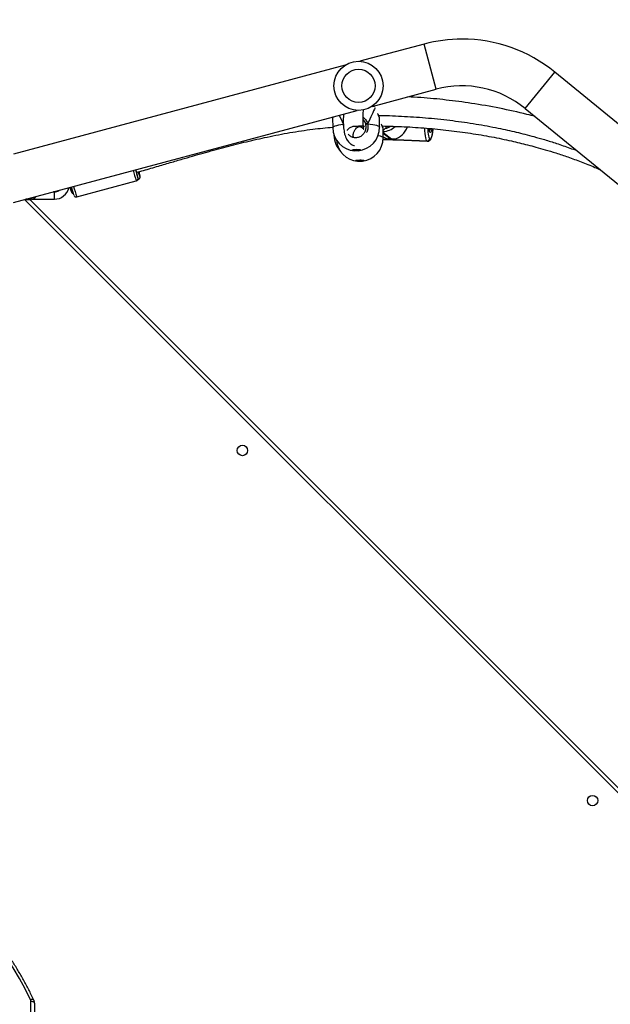
# Model space of a CAD drawing. Units: centimetres. Extents: x -1564 to 1131, y -2518 to -1089.
# Drawn here: x -109 to -61, y -1614 to -1534 of the extents above; entities that cross this region are included whole.
import ezdxf

# ---------------------------------------------------------------- set-up
doc = ezdxf.new("R2010")
doc.units = ezdxf.units.CM
doc.layers.add('VP-DIM', color=7, linetype='Continuous')
doc.layers.add('VP-EQ', color=7, linetype='Continuous', true_color=0x8a3492)
doc.dimstyles.new('ISO-25', dxfattribs={"dimtxt": 2.5, "dimasz": 2.5, "dimexe": 1.25, "dimexo": 0.625, "dimtad": 1, "dimtxsty": 'Standard', "dimcen": 2.5, "dimadec": 0, "dimazin": 0, "dimtfac": 1, "dimtmove": 0, "dimatfit": 3, "dimfxl": 1, "dimarcsym": 0})

# ---------------------------------------------------------------- blocks, each defined once
blk = doc.blocks.new('*D85')
at = {"layer": 'Defpoints', "color": 0}
for p in [(576.86, -1202.547), (-576.791, -1823.059), (576.86, -1908.198)]:
    blk.add_point(p, dxfattribs=at)
at = {"layer": 'VP-DIM', "color": 0, "lineweight": -2}
for p, q in [((-576.791, -1272.547), (-576.791, -1182.547)), ((576.86, -1272.547), (576.86, -1182.547)), ((-556.791, -1202.547), (-39.965, -1202.547)), ((556.86, -1202.547), (40.035, -1202.547))]:
    blk.add_line(p, q, dxfattribs=at)
at = {"layer": 'VP-DIM', "color": 0}
for points in [[(-556.791, -1199.213), (-556.791, -1205.88), (-576.791, -1202.547)], [(556.86, -1205.88), (556.86, -1199.213), (576.86, -1202.547)]]:
    blk.add_solid(points, dxfattribs=at)
at = {"layer": 'VP-DIM', "color": 0, "insert": (0.035, -1202.547), "char_height": 20, "attachment_point": 5}
blk.add_mtext('1154', dxfattribs=at)
blk = doc.blocks.new('*D86')
at = {"layer": 'Defpoints', "color": 0}
for p in [(776.86, -1108.612), (-776.791, -1864.244), (776.86, -1931.098)]:
    blk.add_point(p, dxfattribs=at)
at = {"layer": 'VP-DIM', "color": 0, "lineweight": -2}
for p, q in [((-776.791, -1178.612), (-776.791, -1088.612)), ((776.86, -1178.612), (776.86, -1088.612)), ((-756.791, -1108.612), (-43.298, -1108.612)), ((756.86, -1108.612), (43.368, -1108.612))]:
    blk.add_line(p, q, dxfattribs=at)
at = {"layer": 'VP-DIM', "color": 0}
for points in [[(-756.791, -1105.278), (-756.791, -1111.945), (-776.791, -1108.612)], [(756.86, -1111.945), (756.86, -1105.278), (776.86, -1108.612)]]:
    blk.add_solid(points, dxfattribs=at)
at = {"layer": 'VP-DIM', "color": 0, "insert": (0.035, -1108.612), "char_height": 20, "attachment_point": 5}
blk.add_mtext('1554', dxfattribs=at)
blk = doc.blocks.new('*D89')
at = {"layer": 'Defpoints', "color": 0}
for p in [(-175.304, -1508.224), (366.328, -2317.912), (1005.967, -2317.912)]:
    blk.add_point(p, dxfattribs=at)
at = {"layer": 'VP-DIM', "color": 0, "lineweight": -2}
for p, q in [((935.967, -1508.224), (1025.967, -1508.224)), ((1005.967, -1528.224), (1005.967, -1880.388)), ((1005.967, -2297.912), (1005.967, -1943.721)), ((935.967, -2317.912), (1025.967, -2317.912))]:
    blk.add_line(p, q, dxfattribs=at)
at = {"layer": 'VP-DIM', "color": 0}
for points in [[(1009.3, -1528.224), (1002.633, -1528.224), (1005.967, -1508.224)], [(1002.633, -2297.912), (1009.3, -2297.912), (1005.967, -2317.912)]]:
    blk.add_solid(points, dxfattribs=at)
at = {"layer": 'VP-DIM', "color": 0, "insert": (1005.967, -1912.055), "char_height": 20, "attachment_point": 5, "rotation": 90}
blk.add_mtext('810', dxfattribs=at)
blk = doc.blocks.new('*D91')
at = {"layer": 'Defpoints', "color": 0}
for p in [(-70.278, -1304.612), (344.943, -2517.904), (1110.86, -2517.904)]:
    blk.add_point(p, dxfattribs=at)
at = {"layer": 'VP-DIM', "color": 0, "lineweight": -2}
for p, q in [((1040.86, -1304.612), (1130.86, -1304.612)), ((1110.86, -1324.612), (1110.86, -1869.076)), ((1110.86, -2497.904), (1110.86, -1949.076)), ((1040.86, -2517.904), (1130.86, -2517.904))]:
    blk.add_line(p, q, dxfattribs=at)
at = {"layer": 'VP-DIM', "color": 0}
for points in [[(1114.194, -1324.612), (1107.527, -1324.612), (1110.86, -1304.612)], [(1107.527, -2497.904), (1114.194, -2497.904), (1110.86, -2517.904)]]:
    blk.add_solid(points, dxfattribs=at)
at = {"layer": 'VP-DIM', "color": 0, "insert": (1110.86, -1909.076), "char_height": 20, "attachment_point": 5, "rotation": 90}
blk.add_mtext('1213', dxfattribs=at)
blk = doc.blocks.new('3231_')
at = {"color": 7, "linetype": 'Continuous', "lineweight": 25}
for p, q in [((2063.638, 392.609), (2063.638, 447.347)), ((2064.031, 327.358), (1998.014, 393.375)), ((2023.819, 319.96), (1990.421, 347.235)), ((1988.017, 344.291), (2021.415, 317.017)), ((2065.338, 327.601), (2037.449, 320.128)), ((2060.215, 327.138), (2055.386, 325.844)), ((2063.825, 327.334), (2062.025, 327.334)), ((2063.825, 327.334), (2064.338, 327.334)), ((2063.875, 327.358), (2063.875, 327.334)), ((2064.181, 327.358), (2063.875, 327.358)), ((2064.375, 327.358), (2064.181, 327.358)), ((2064.375, 327.343), (2064.375, 327.358)), ((2062.025, 326.734), (2062.102, 326.734)), ((2055.261, 325.742), (2055.224, 325.733)), ((2038.433, 316.457), (2065.338, 323.667)), ((2031.562, 322.422), (2031.555, 322.426)), ((2034.313, 322.519), (2031.734, 322.628)), ((2031.765, 322.616), (2031.771, 322.612)), ((2034.275, 322.51), (2031.765, 322.616)), ((2031.771, 322.612), (2034.282, 322.505)), ((2034.278, 322.513), (2034.275, 322.51)), ((2035.342, 322.475), (2034.864, 322.495)), ((2035.338, 322.338), (2035.346, 321.565)), ((2035.351, 321.565), (2035.35, 321.565)), ((2035.634, 321.482), (2035.642, 320.714)), ((2036.956, 321.353), (2036.866, 321.443)), ((2039.333, 322.113), (2039.333, 322.147)), ((2039.442, 320.758), (2039.433, 321.525)), ((2035.647, 320.714), (2035.646, 320.714)), ((2039.424, 320.657), (2039.439, 320.731)), ((2039.433, 320.733), (2039.438, 320.758)), ((2036.243, 319.805), (2031.039, 318.41)), ((2032.022, 314.74), (2037.226, 316.134))]:
    blk.add_line(p, q, dxfattribs=at)
at = {"color": 8, "linetype": 'Continuous', "lineweight": 25}
for p, q in [((2063.938, 447.39), (2063.938, 392.459)), ((1998.014, 393.799), (2064.45, 327.363)), ((2031.734, 322.628), (2031.765, 322.616)), ((2034.66, 322.452), (2035.342, 321.959)), ((2035.342, 321.986), (2034.7, 322.45)), ((2035.342, 322.465), (2034.963, 322.481)), ((2034.97, 322.476), (2035.341, 322.46)), ((2038.562, 321.349), (2038.551, 321.243)), ((2023.819, 319.96), (2021.415, 317.017)), ((2031.039, 318.41), (2032.022, 314.74))]:
    blk.add_line(p, q, dxfattribs=at)
at = {"color": 7, "linetype": 'Continuous', "lineweight": 25, "flags": 128}
for points in [[(2063.638, 392.609), (2063.644, 392.579), (2063.661, 392.551), (2063.688, 392.525), (2063.726, 392.503), (2063.771, 392.484), (2063.823, 392.47), (2063.879, 392.461), (2063.938, 392.459)], [(2063.968, 392.328), (2064.4, 391.453), (2064.866, 390.592), (2065.365, 389.744), (2065.898, 388.912), (2066.463, 388.096), (2067.06, 387.298), (2067.687, 386.517), (2068.345, 385.755), (2069.033, 385.013), (2069.749, 384.291), (2070.493, 383.592), (2071.264, 382.914), (2072.061, 382.259), (2072.884, 381.629), (2073.73, 381.023), (2074.6, 380.442), (2075.493, 379.887), (2076.406, 379.358), (2077.34, 378.857)], [(2055.362, 325.149), (2055.36, 325.155), (2055.357, 325.16)], [(2055.435, 324.947), (2055.424, 324.985), (2055.396, 325.078), (2055.377, 325.139), (2055.367, 325.168), (2055.365, 325.161), (2055.367, 325.153)], [(2037.235, 324.147), (2037.121, 324.149), (2037.017, 324.155), (2036.936, 324.167), (2036.886, 324.183), (2036.872, 324.2), (2036.896, 324.218), (2036.955, 324.233), (2037.043, 324.246), (2037.15, 324.253), (2037.265, 324.255), (2037.376, 324.251), (2037.469, 324.241), (2037.536, 324.227), (2037.569, 324.211), (2037.564, 324.193), (2037.522, 324.176), (2037.447, 324.162), (2037.348, 324.152), (2037.235, 324.147)], [(2037.522, 323.285), (2037.408, 323.286), (2037.305, 323.294), (2037.225, 323.307), (2037.176, 323.324), (2037.163, 323.343), (2037.188, 323.363), (2037.249, 323.38), (2037.338, 323.394), (2037.446, 323.402), (2037.561, 323.403), (2037.671, 323.399), (2037.764, 323.388), (2037.829, 323.373), (2037.86, 323.354), (2037.854, 323.335), (2037.81, 323.316), (2037.735, 323.301), (2037.635, 323.29), (2037.522, 323.285)], [(2037.166, 323.331), (2037.189, 323.346), (2037.249, 323.363), (2037.338, 323.376), (2037.446, 323.384), (2037.561, 323.386), (2037.671, 323.381), (2037.764, 323.371), (2037.829, 323.356), (2037.859, 323.339)]]:
    blk.add_lwpolyline(points, dxfattribs=at)
at = {"color": 8, "linetype": 'Continuous', "lineweight": 25, "flags": 128}
for points in [[(2063.696, 392.35), (2063.711, 392.33), (2063.737, 392.313), (2063.771, 392.302), (2063.813, 392.299), (2063.861, 392.302), (2063.913, 392.312), (2063.968, 392.328)], [(2062.025, 327.334), (2062.025, 327.315), (2062.025, 327.263), (2062.025, 327.184), (2062.025, 327.086), (2062.025, 326.981), (2062.025, 326.884), (2062.025, 326.804), (2062.025, 326.752), (2062.025, 326.734), (2062.025, 326.734)], [(2055.101, 325.467), (2055.09, 325.484), (2055.079, 325.483), (2055.077, 325.446), (2055.08, 325.418)], [(2055.247, 325.596), (2055.244, 325.597), (2055.246, 325.577)], [(2031.555, 322.426), (2031.517, 322.436), (2031.478, 322.41), (2031.438, 322.349), (2031.4, 322.256), (2031.362, 322.132), (2031.328, 321.98), (2031.297, 321.804), (2031.271, 321.623)], [(2031.722, 321.583), (2031.717, 321.698), (2031.704, 321.885), (2031.684, 322.05), (2031.66, 322.189), (2031.631, 322.299), (2031.598, 322.377), (2031.562, 322.422)], [(2031.771, 322.612), (2031.812, 322.561), (2031.85, 322.472), (2031.883, 322.347), (2031.911, 322.188), (2031.933, 322), (2031.948, 321.787), (2031.957, 321.564)], [(2035.751, 322.161), (2035.735, 322.164), (2035.59, 322.196), (2035.476, 322.231), (2035.395, 322.268), (2035.35, 322.307), (2035.338, 322.338)], [(2031.38, 321.622), (2031.408, 321.741), (2031.44, 321.834), (2031.474, 321.89), (2031.507, 321.907), (2031.538, 321.885), (2031.566, 321.824), (2031.59, 321.727), (2031.608, 321.599), (2031.609, 321.594)], [(2036.601, 321.212), (2036.383, 321.234), (2036.186, 321.261), (2036.015, 321.293), (2035.873, 321.329), (2035.762, 321.367), (2035.685, 321.409), (2035.642, 321.452), (2035.634, 321.482)], [(2039.433, 321.525), (2039.432, 321.511), (2039.403, 321.467), (2039.338, 321.423), (2039.24, 321.381), (2039.109, 321.341), (2038.949, 321.304), (2038.762, 321.271), (2038.551, 321.243)], [(2039.333, 322.147), (2039.332, 322.142), (2039.328, 322.128)], [(2036.002, 319.822), (2036.101, 319.801), (2036.178, 319.787)]]:
    blk.add_lwpolyline(points, dxfattribs=at)
at = {"color": 7, "linetype": 'Continuous', "lineweight": 25}
for centre, radius in [((2018.339, 376.161), 0.425), ((2046.765, 347.735), 0.425), ((2037.338, 318.131), 2), ((2037.338, 318.131), 1.35)]:
    blk.add_circle(centre, radius, dxfattribs=at)
for centre, radius, start, end in [((2064.244, 392.459), 0.307, 180.12093, 205.39249), ((2049.98, 323.551), 11.033, 14.74995, 18.17037), ((2062.025, 326.134), 1.2, 89.99999, 167.19713), ((2047.035, 323.168), 13.984, 13.19554, 14.06767), ((2055.005, 324.686), 6.001, 16.34626, 19.54745), ((2062.025, 326.134), 0.6, 89.99999, 126.11457), ((2058.805, 325.938), 3.761, 187.93671, 192.71015), ((2052.863, 324.451), 2.458, 16.20713, 24.43108), ((2063.236, 327.253), 8.163, 191.84363, 194.77946), ((2047.785, 323.039), 7.889, 14.007, 18.91575), ((2037.238, 322.356), 1.9, 96.41689, 180.52647), ((2037.231, 323.137), 1.111, 72.40451, 108.64842), ((2037.238, 322.356), 1.9, 5.37242, 84.63604), ((2037.533, 321.504), 1.9, 94.82231, 180.65279), ((2037.533, 321.504), 1.9, 0.65279, 86.48327), ((2037.433, 322.133), 1.9, 0.42233, 45.60222), ((2031.758, 322.414), 0.202, 88.00561, 176.51747), ((2031.764, 322.409), 0.202, 88.00561, 176.51747), ((2034.294, 322.529), 0.0267, 225.32134, 242.897), ((2034.482, 320.219), 2.269, 79.21711, 93.73995), ((2034.808, 325.462), 3.014, 267.19836, 267.9476), ((2034.951, 322.457), 0.0267, 45.32134, 62.897), ((2036.342, 322.455), 1.27, 281.77429, 288.60878), ((2028.942, 326.234), 8.1, 230.76343, 285), ((2028.942, 326.234), 11.9, 230.76343, 270), ((2028.942, 326.234), 11.9, 270, 285)]:
    blk.add_arc(centre, radius, start, end, dxfattribs=at)
at = {"color": 8, "linetype": 'Continuous', "lineweight": 25}
for centre, radius, start, end in [((2049.445, 323.493), 11.37, 14.2479, 18.69369), ((2044.509, 322.165), 11.483, 14.22703, 18.68675), ((2031.86, 321.54), 0.369, 134.62306, 175.91823), ((2035.442, 320.21), 1.633, 93.46439, 131.59517), ((2035.472, 320.188), 1.433, 102.47331, 121.05046)]:
    blk.add_arc(centre, radius, start, end, dxfattribs=at)
at = {"color": 7, "linetype": 'Continuous', "lineweight": 25}
for centre, major_axis, ratio, start_param, end_param in [((2034.506, 320.875), (0.544, 1.565), 0.78139, 0.483596, 1.462307), ((2034.545, 320.873), (1.802, -0.626), 0.840275, 1.418172, 1.661496), ((2037.508, 323.705), (1.844, 4.329), 0.036599, 3.657588, 4.114409), ((2037.508, 323.705), (1.844, 4.329), 0.036599, 3.657588, 4.114409), ((2037.508, 323.705), (-1.947, 4.271), 0.018832, 2.176807, 2.404377), ((2037.508, 323.705), (-1.947, 4.271), 0.018832, 2.176807, 2.40547)]:
    blk.add_ellipse(centre, major_axis=major_axis, ratio=ratio, start_param=start_param, end_param=end_param, dxfattribs=at)
for points, knots in [([(2063.638, 392.609), (2063.64, 392.575), (2063.643, 392.497), (2063.669, 392.411), (2063.691, 392.36), (2063.696, 392.35)], [0, 0, 0, 0, 0.379594, 0.872402, 1, 1, 1, 1]), ([(2063.696, 392.35), (2063.765, 392.206), (2063.963, 391.792), (2064.313, 391.114), (2064.755, 390.321), (2065.226, 389.541), (2065.724, 388.774), (2066.25, 388.02), (2066.802, 387.281), (2067.381, 386.558), (2067.986, 385.85), (2068.616, 385.159), (2069.27, 384.485), (2069.948, 383.83), (2070.649, 383.192), (2071.373, 382.575), (2072.119, 381.977), (2072.885, 381.399), (2073.672, 380.842), (2074.479, 380.307), (2075.305, 379.794), (2076.134, 379.312), (2076.77, 378.966), (2077.123, 378.782), (2077.202, 378.741)], [0, 0, 0, 0, 0.025485, 0.073653, 0.121824, 0.169998, 0.218177, 0.266359, 0.314544, 0.362733, 0.410925, 0.459121, 0.50732, 0.555522, 0.603726, 0.651934, 0.700144, 0.748356, 0.796571, 0.844787, 0.893006, 0.941226, 0.986914, 1, 1, 1, 1]), ([(2060.451, 327.025), (2060.451, 327.025), (2060.449, 327.03), (2060.442, 327.044), (2060.423, 327.072), (2060.388, 327.107), (2060.335, 327.136), (2060.274, 327.149), (2060.234, 327.139), (2060.216, 327.135)], [0, 0, 0, 0, 0.020341, 0.157162, 0.279377, 0.434474, 0.621847, 0.835287, 1, 1, 1, 1]), ([(2060.654, 326.712), (2060.648, 326.728), (2060.637, 326.755), (2060.622, 326.785), (2060.6, 326.821), (2060.559, 326.859), (2060.524, 326.882), (2060.501, 326.886), (2060.499, 326.886)], [0, 0, 0, 0, 0.335291, 0.54837, 0.718518, 0.840178, 0.986601, 1, 1, 1, 1]), ([(2055.225, 325.73), (2055.218, 325.729), (2055.186, 325.724), (2055.141, 325.692), (2055.101, 325.645), (2055.081, 325.598), (2055.072, 325.559), (2055.069, 325.523), (2055.07, 325.49), (2055.073, 325.462), (2055.075, 325.448)], [0, 0, 0, 0, 0.039766, 0.178798, 0.293292, 0.397528, 0.501033, 0.62837, 0.807341, 1, 1, 1, 1]), ([(2055.387, 325.842), (2055.381, 325.841), (2055.351, 325.837), (2055.309, 325.807), (2055.27, 325.764), (2055.248, 325.72), (2055.239, 325.683), (2055.237, 325.656), (2055.237, 325.636), (2055.239, 325.617), (2055.241, 325.606), (2055.242, 325.596), (2055.243, 325.595)], [0, 0, 0, 0, 0.043464, 0.20388, 0.33216, 0.441069, 0.533485, 0.608311, 0.678795, 0.778133, 0.962333, 1, 1, 1, 1]), ([(2035.415, 321.385), (2034.819, 321.402), (2033.619, 321.436), (2031.818, 321.558), (2030.021, 321.736), (2028.26, 321.971), (2026.562, 322.258), (2025.237, 322.53), (2024.263, 322.757), (2023.603, 322.921), (2022.909, 323.105), (2022.142, 323.323), (2021.273, 323.59), (2020.304, 323.914), (2019.25, 324.302), (2018.374, 324.647), (2017.86, 324.879), (2017.716, 324.944)], [0, 0, 0, 0, 0.098571, 0.198414, 0.298387, 0.397199, 0.492118, 0.582885, 0.620491, 0.657312, 0.695144, 0.73894, 0.788939, 0.845075, 0.907275, 0.974034, 1, 1, 1, 1]), ([(2055.363, 325.165), (2055.173, 325.11), (2054.579, 324.939), (2053.622, 324.657), (2052.52, 324.333), (2051.518, 324.04), (2050.606, 323.777), (2049.743, 323.533), (2048.911, 323.303), (2048.079, 323.081), (2047.257, 322.869), (2046.427, 322.664), (2045.59, 322.468), (2044.418, 322.21), (2042.905, 321.919), (2041.134, 321.642), (2039.972, 321.537), (2039.434, 321.489)], [0, 0, 0, 0, 0.036186, 0.112923, 0.182419, 0.246081, 0.303909, 0.355914, 0.410314, 0.461751, 0.513566, 0.56575, 0.61829, 0.671181, 0.785678, 0.900797, 1, 1, 1, 1]), ([(2035.704, 320.533), (2035.658, 320.533), (2034.959, 320.534), (2033.606, 320.6), (2031.647, 320.733), (2029.708, 320.942), (2027.822, 321.215), (2026.344, 321.486), (2025.258, 321.717), (2024.536, 321.883), (2023.816, 322.061), (2023.052, 322.264), (2022.197, 322.509), (2021.223, 322.815), (2020.349, 323.111), (2019.805, 323.319), (2019.621, 323.389)], [0, 0, 0, 0, 0.008391, 0.127787, 0.24762, 0.367526, 0.484406, 0.595996, 0.642157, 0.687304, 0.731432, 0.777593, 0.831712, 0.893869, 0.963967, 1, 1, 1, 1]), ([(2038.559, 320.425), (2038.563, 320.503), (2038.57, 320.662), (2038.575, 320.899), (2038.573, 321.151), (2038.561, 321.409), (2038.537, 321.672), (2038.497, 321.92), (2038.438, 322.152), (2038.357, 322.361), (2038.264, 322.529), (2038.161, 322.668), (2038.04, 322.788), (2037.92, 322.877), (2037.79, 322.946), (2037.703, 322.971), (2037.661, 322.984)], [0, 0, 0, 0, 0.077215, 0.159361, 0.242784, 0.330392, 0.42221, 0.518143, 0.61079, 0.683944, 0.750731, 0.803999, 0.847304, 0.89498, 0.948302, 1, 1, 1, 1]), ([(2031.733, 322.626), (2031.728, 322.627), (2031.694, 322.633), (2031.633, 322.614), (2031.566, 322.577), (2031.515, 322.525), (2031.469, 322.459), (2031.426, 322.37), (2031.384, 322.247), (2031.345, 322.094), (2031.31, 321.919), (2031.285, 321.762), (2031.273, 321.658), (2031.269, 321.622)], [0, 0, 0, 0, 0.013297, 0.081978, 0.147325, 0.217176, 0.301609, 0.416877, 0.545906, 0.681543, 0.809845, 0.934968, 1, 1, 1, 1]), ([(2034.282, 322.505), (2034.294, 322.499), (2034.318, 322.488), (2034.377, 322.469), (2034.413, 322.459), (2034.419, 322.458)], [0, 0, 0, 0, 0.456693, 0.91314, 1, 1, 1, 1]), ([(2034.963, 322.481), (2034.951, 322.485), (2034.926, 322.493), (2034.845, 322.497), (2034.741, 322.497), (2034.623, 322.499), (2034.506, 322.504), (2034.403, 322.511), (2034.321, 322.519), (2034.296, 322.519), (2034.283, 322.519)], [0, 0, 0, 0, 0.124212, 0.248358, 0.374185, 0.500923, 0.62568, 0.748842, 0.873366, 1, 1, 1, 1]), ([(2034.419, 322.458), (2034.428, 322.458), (2034.471, 322.457), (2034.553, 322.456), (2034.627, 322.453), (2034.66, 322.452)], [0, 0, 0, 0, 0.137524, 0.603385, 1, 1, 1, 1]), ([(2034.7, 322.45), (2034.737, 322.449), (2034.811, 322.445), (2034.875, 322.44), (2034.902, 322.438), (2034.906, 322.437)], [0, 0, 0, 0, 0.4566935, 0.9131403, 1, 1, 1, 1]), ([(2034.906, 322.437), (2034.915, 322.44), (2034.946, 322.449), (2034.97, 322.461), (2034.969, 322.469), (2034.969, 322.47)], [0, 0, 0, 0, 0.23938, 0.793498, 1, 1, 1, 1]), ([(2038.187, 322.047), (2038.132, 322.102), (2038.01, 322.224), (2037.754, 322.321), (2037.467, 322.337), (2037.187, 322.252), (2036.95, 322.078), (2036.785, 321.833), (2036.704, 321.544), (2036.733, 321.349), (2036.747, 321.252)], [0, 0, 0, 0, 0.103077, 0.228581, 0.354417, 0.48158, 0.610332, 0.740135, 0.870064, 1, 1, 1, 1]), ([(2037.747, 322.307), (2037.752, 322.288), (2037.769, 322.223), (2037.768, 322.12), (2037.754, 321.992), (2037.724, 321.887), (2037.658, 321.735), (2037.547, 321.593), (2037.428, 321.497), (2037.338, 321.447), (2037.288, 321.426), (2037.274, 321.421), (2037.256, 321.418), (2037.243, 321.419), (2037.23, 321.426), (2037.212, 321.436), (2037.191, 321.446), (2037.169, 321.456), (2037.146, 321.466), (2037.113, 321.482), (2037.072, 321.507), (2037.027, 321.54), (2036.982, 321.581), (2036.952, 321.613), (2036.932, 321.635), (2036.922, 321.642), (2036.918, 321.641), (2036.921, 321.623), (2036.931, 321.582), (2036.938, 321.538), (2036.946, 321.486), (2036.953, 321.425), (2036.96, 321.357), (2036.965, 321.281), (2036.97, 321.193), (2036.974, 321.086), (2036.975, 320.956), (2036.974, 320.785), (2036.966, 320.563), (2036.953, 320.322), (2036.939, 320.158), (2036.934, 320.088)], [0, 0, 0, 0, 0.003626, 0.012468, 0.019124, 0.029468, 0.040655, 0.065911, 0.095489, 0.125413, 0.159298, 0.195538, 0.229169, 0.259882, 0.295564, 0.326027, 0.351279, 0.361983, 0.372207, 0.386355, 0.40502, 0.428056, 0.455404, 0.491493, 0.526975, 0.559695, 0.587369, 0.611903, 0.632119, 0.652546, 0.673363, 0.694572, 0.716176, 0.736908, 0.759082, 0.785319, 0.815758, 0.850423, 0.900688, 0.957861, 1, 1, 1, 1]), ([(2031.557, 321.82), (2031.556, 321.821), (2031.555, 321.823), (2031.566, 321.803), (2031.579, 321.758), (2031.595, 321.687), (2031.603, 321.621), (2031.607, 321.589)], [0, 0, 0, 0, 0.0692944, 0.2599525, 0.4883764, 0.7499985, 1, 1, 1, 1]), ([(2035.344, 321.78), (2035.32, 321.753), (2035.265, 321.689), (2035.184, 321.598), (2035.101, 321.509), (2035.041, 321.448), (2035.005, 321.413), (2034.994, 321.402), (2034.991, 321.4)], [0, 0, 0, 0, 0.183196, 0.417901, 0.656771, 0.878929, 0.968841, 1, 1, 1, 1]), ([(2035.346, 321.564), (2035.347, 321.562), (2035.347, 321.551), (2035.352, 321.535), (2035.362, 321.504), (2035.385, 321.45), (2035.413, 321.389), (2035.433, 321.342), (2035.437, 321.334)], [0, 0, 0, 0, 0.018394, 0.11439, 0.296201, 0.605159, 0.930612, 1, 1, 1, 1]), ([(2036.951, 321.407), (2036.974, 321.408), (2037.02, 321.409), (2037.147, 321.412), (2037.286, 321.415), (2037.418, 321.418), (2037.525, 321.422), (2037.546, 321.423), (2037.557, 321.423)], [0, 0, 0, 0, 0.166622, 0.333486, 0.500437, 0.667281, 0.833839, 1, 1, 1, 1]), ([(2037.497, 321.426), (2037.566, 321.422), (2037.697, 321.414), (2037.905, 321.462), (2038.083, 321.557), (2038.203, 321.652), (2038.254, 321.725), (2038.266, 321.743)], [0, 0, 0, 0, 0.281033, 0.532357, 0.752549, 0.940044, 1, 1, 1, 1]), ([(2023.011, 320.62), (2023.228, 320.563), (2024.182, 320.313), (2025.9, 319.931), (2028.09, 319.547), (2030.222, 319.27), (2031.946, 319.101), (2032.988, 319.046), (2033.342, 319.027)], [0, 0, 0, 0, 0.064204, 0.28245, 0.503535, 0.70109, 0.898303, 1, 1, 1, 1]), ([(2035.643, 320.713), (2035.644, 320.706), (2035.646, 320.685), (2035.657, 320.652), (2035.68, 320.589), (2035.707, 320.525), (2035.726, 320.479), (2035.728, 320.473)], [0, 0, 0, 0, 0.092523, 0.288513, 0.611015, 0.948788, 1, 1, 1, 1]), ([(2036.747, 321.252), (2036.746, 321.25), (2036.745, 321.246), (2036.728, 321.238), (2036.704, 321.23), (2036.673, 321.222), (2036.64, 321.216), (2036.616, 321.214), (2036.603, 321.213), (2036.601, 321.212)], [0, 0, 0, 0, 0.161735, 0.323538, 0.483661, 0.64218, 0.800629, 0.960409, 1, 1, 1, 1]), ([(2036.601, 321.212), (2036.611, 321.213), (2036.632, 321.215), (2036.666, 321.221), (2036.698, 321.228), (2036.724, 321.236), (2036.741, 321.244), (2036.747, 321.249), (2036.747, 321.252), (2036.747, 321.252)], [0, 0, 0, 0, 0.161677, 0.32341, 0.483717, 0.64241, 0.800749, 0.960306, 1, 1, 1, 1]), ([(2036.747, 321.252), (2036.751, 321.239), (2036.781, 321.127), (2036.844, 320.979), (2036.946, 320.884), (2036.974, 320.859)], [0, 0, 0, 0, 0.086249, 0.753618, 1, 1, 1, 1])]:
    blk.add_open_spline(points, degree=3, knots=knots, dxfattribs=at)
at = {"color": 8, "linetype": 'Continuous', "lineweight": 25}
for points, knots in [([(2063.561, 327.124), (2063.569, 327.152), (2063.586, 327.21), (2063.636, 327.275), (2063.707, 327.32), (2063.774, 327.333), (2063.817, 327.334), (2063.825, 327.334), (2063.825, 327.334)], [0, 0, 0, 0, 0.197088, 0.408908, 0.64984, 0.934604, 0.997302, 1, 1, 1, 1]), ([(2063.825, 327.334), (2063.825, 327.334), (2063.819, 327.334), (2063.788, 327.333), (2063.74, 327.321), (2063.692, 327.274), (2063.66, 327.215), (2063.65, 327.167), (2063.645, 327.147)], [0, 0, 0, 0, 0.002932, 0.070624, 0.371861, 0.624551, 0.848799, 1, 1, 1, 1]), ([(2035.35, 321.565), (2035.349, 321.565), (2035.342, 321.567), (2035.382, 321.476), (2035.438, 321.364), (2035.478, 321.266), (2035.487, 321.245)], [0, 0, 0, 0, 0.088939, 0.492623, 0.892317, 1, 1, 1, 1]), ([(2036.601, 321.212), (2036.586, 321.326), (2036.555, 321.552), (2036.604, 321.804), (2036.677, 321.908), (2036.684, 321.919)], [0, 0, 0, 0, 0.473501, 0.946992, 1, 1, 1, 1]), ([(2035.646, 320.714), (2035.645, 320.714), (2035.637, 320.713), (2035.675, 320.619), (2035.728, 320.505), (2035.767, 320.406), (2035.775, 320.385)], [0, 0, 0, 0, 0.0563592, 0.4744792, 0.8884664, 1, 1, 1, 1]), ([(2036.969, 320.678), (2036.9, 320.736), (2036.787, 320.83), (2036.677, 321.006), (2036.625, 321.127), (2036.605, 321.198), (2036.601, 321.212)], [0, 0, 0, 0, 0.408067, 0.66604, 0.932802, 1, 1, 1, 1]), ([(2039.418, 320.655), (2039.42, 320.661), (2039.435, 320.706), (2039.434, 320.72), (2039.433, 320.733)], [0, 0, 0, 0, 0.124411, 1, 1, 1, 1])]:
    blk.add_open_spline(points, degree=3, knots=knots, dxfattribs=at)
blk = doc.blocks.new('3231_ 2D')
at = {"rotation": 180}
blk.add_blockref('3231_', (1955.815, -1221.415), dxfattribs=at)

msp = doc.modelspace()

# ---------------------------------------------------------------- block references
at = {"layer": 'VP-EQ', "color": 0}
msp.add_blockref('3231_ 2D', (0, 0), dxfattribs=at)

# ---------------------------------------------------------------- dimensions: what is measured, and where the dimension line sits
at = {"layer": 'VP-DIM', "color": 0}
for base, p1, p2, picture, middle in [((776.86, -1108.612), (-776.791, -1864.244), (776.86, -1931.098), '*D86', (0.035, -1108.612)), ((576.86, -1202.547), (-576.791, -1823.059), (576.86, -1908.198), '*D85', (0.035, -1202.547))]:
    dim = msp.add_linear_dim(base=base, p1=p1, p2=p2, dimstyle='ISO-25', override={"dimtxt": 20, "dimasz": 20, "dimexe": 20, "dimexo": 50, "dimgap": 10, "dimtad": 0, "dimdec": 0, "dimzin": 1, "dimadec": 2, "dimfxl": 70, "dimfxlon": 1, "dimtzin": 1}, dxfattribs=at)
    dim.commit()
    dim.dimension.update_dxf_attribs({"geometry": picture, "text_midpoint": middle})
for base, p1, p2, picture, middle in [((1110.86, -2517.904), (-70.278, -1304.612), (344.943, -2517.904), '*D91', (1110.86, -1909.076)), ((1005.967, -2317.912), (-175.304, -1508.224), (366.328, -2317.912), '*D89', (1005.967, -1912.055))]:
    dim = msp.add_linear_dim(base=base, p1=p1, p2=p2, angle=90, dimstyle='ISO-25', override={"dimtxt": 20, "dimasz": 20, "dimexe": 20, "dimexo": 50, "dimgap": 10, "dimtad": 0, "dimdec": 0, "dimzin": 1, "dimadec": 2, "dimfxl": 70, "dimfxlon": 1, "dimtzin": 1}, dxfattribs=at)
    dim.commit()
    dim.dimension.update_dxf_attribs({"geometry": picture, "text_midpoint": middle, "dimtype": 160})

doc.saveas('drawing.dxf')
